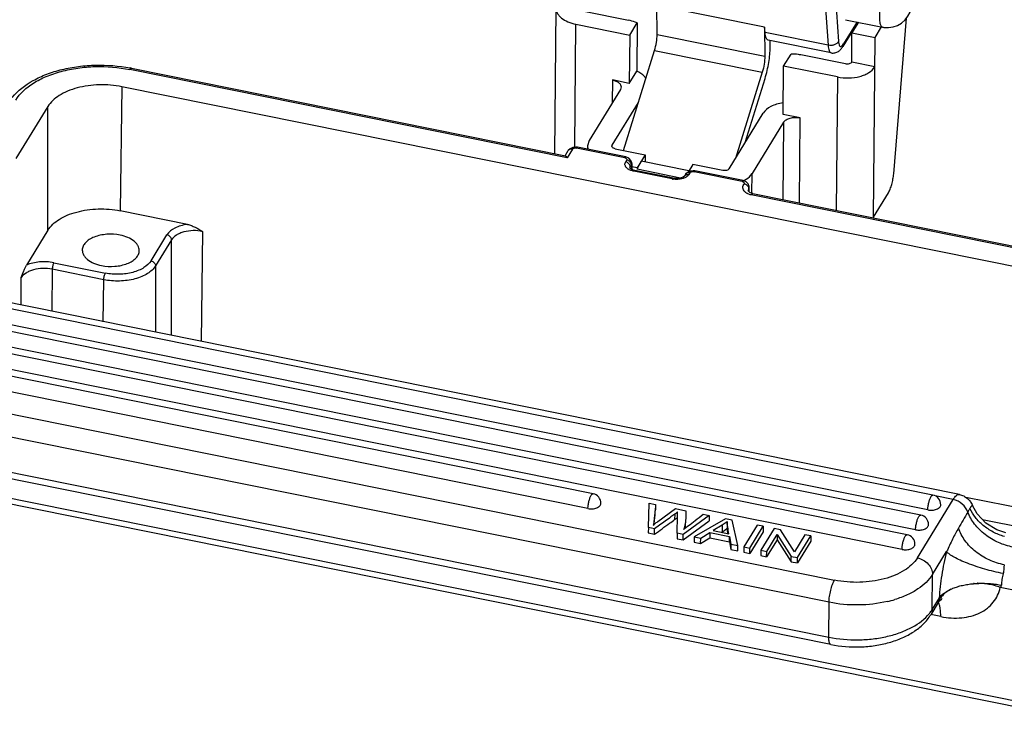
# Model space of a CAD drawing. Units: millimetres. Extents: x 2090 to 2684, y 588 to 1008.
# Drawn here: x 2172 to 2233, y 652 to 695 of the extents above; entities that cross this region are included whole.
import ezdxf

# ---------------------------------------------------------------- set-up
doc = ezdxf.new("R2010")
doc.units = ezdxf.units.MM
doc.header["$LTSCALE"] = 65.395
doc.layers.get('0').update_dxf_attribs({"linetype": 'CONTINUOUS', "lineweight": 30})

msp = doc.modelspace()

# ---------------------------------------------------------------- linework, layer by layer
at = {"color": 7, "linetype": 'Continuous'}
for p, q in [((2221.807, 696.741), (2222.002, 693.903)), ((2222.441, 696.98), (2222.636, 694.141)), ((2205.219, 687.239), (2205.301, 696.172)), ((2207.003, 695.995), (2209.743, 695.442)), ((2211.498, 694.552), (2211.49, 696.341)), ((2218.105, 695.005), (2211.49, 696.341)), ((2223.075, 695.473), (2225.343, 695.015)), ((2226.03, 686.011), (2226.815, 695.562)), ((2206.443, 687.636), (2206.512, 695.196)), ((2206.512, 695.196), (2209.82, 694.528)), ((2209.82, 694.528), (2210.277, 695.273)), ((2210.277, 695.273), (2210.25, 692.305)), ((2218.127, 694.685), (2218.105, 695.005)), ((2218.105, 695.005), (2218.114, 693.216)), ((2223.827, 695.321), (2222.905, 693.819)), ((2223.777, 695.331), (2222.952, 693.985)), ((2223.863, 695.314), (2223.467, 694.668)), ((2224.884, 694.381), (2225.281, 695.028)), ((2209.82, 694.528), (2209.793, 691.56)), ((2218.114, 693.216), (2211.498, 694.552)), ((2222.002, 693.903), (2218.127, 694.685)), ((2222.19, 693.434), (2218.315, 694.216)), ((2218.441, 693.777), (2218.439, 694.192)), ((2223.45, 692.854), (2223.467, 694.668)), ((2223.467, 694.668), (2224.884, 694.381)), ((2224.784, 683.334), (2224.884, 694.381)), ((2209.434, 687.441), (2211.343, 693.589)), ((2211.343, 693.589), (2217.959, 692.254)), ((2219.271, 692.62), (2219.727, 693.364)), ((2223.069, 692.751), (2220.328, 693.305)), ((2205.979, 686.988), (2179.116, 692.412)), ((2179.212, 692.49), (2205.867, 687.108)), ((2219.244, 689.652), (2219.271, 692.62)), ((2222.578, 691.952), (2219.271, 692.62)), ((2224.868, 692.568), (2223.45, 692.854)), ((2208.753, 691.77), (2208.741, 690.364)), ((2209.793, 691.56), (2208.753, 691.77)), ((2209.793, 691.56), (2210.25, 692.305)), ((2217.959, 692.254), (2216.312, 686.949)), ((2216.912, 687.928), (2218.13, 691.852)), ((2222.578, 691.952), (2222.504, 683.749)), ((2178.628, 691.356), (2178.533, 683.729)), ((2242.609, 678.437), (2178.628, 691.356)), ((2209.248, 691.191), (2207.32, 688.047)), ((2209.292, 691.337), (2209.248, 691.191)), ((2174.074, 690.132), (2172.114, 686.934)), ((2174.081, 682.532), (2174.074, 690.132)), ((2208.738, 687.761), (2210.35, 690.39)), ((2215.92, 686.311), (2218.012, 689.721)), ((2220.283, 689.442), (2219.244, 689.652)), ((2220.235, 684.207), (2220.283, 689.442)), ((2219.266, 689.169), (2217.338, 686.025)), ((2219.266, 689.169), (2219.222, 684.411)), ((2206.305, 687.519), (2205.979, 686.988)), ((2206.156, 687.546), (2206.047, 687.429)), ((2206.321, 687.625), (2206.156, 687.546)), ((2206.516, 687.647), (2206.321, 687.625)), ((2206.616, 687.635), (2206.516, 687.647)), ((2209.513, 686.991), (2206.559, 687.588)), ((2209.57, 687.038), (2206.616, 687.635)), ((2207.221, 687.72), (2207.219, 687.513)), ((2207.32, 688.047), (2207.221, 687.72)), ((2208.721, 687.706), (2208.738, 687.761)), ((2208.737, 687.663), (2208.738, 687.761)), ((2208.923, 687.544), (2210.766, 687.172)), ((2205.855, 687.116), (2206.047, 687.429)), ((2209.761, 686.962), (2209.57, 687.038)), ((2209.891, 686.829), (2209.761, 686.962)), ((2210.766, 687.172), (2210.276, 686.373)), ((2210.766, 687.172), (2210.762, 686.726)), ((2209.825, 686.345), (2209.853, 686.435)), ((2209.829, 686.347), (2209.825, 686.353)), ((2209.825, 686.345), (2209.825, 686.345)), ((2209.918, 686.542), (2209.853, 686.435)), ((2209.853, 686.326), (2209.853, 686.435)), ((2209.944, 686.669), (2209.891, 686.829)), ((2209.946, 686.635), (2209.918, 686.542)), ((2209.918, 686.542), (2209.918, 686.283)), ((2209.946, 686.635), (2209.944, 686.669)), ((2209.946, 686.635), (2209.945, 686.269)), ((2210.276, 686.373), (2209.945, 686.439)), ((2210.275, 686.28), (2210.522, 686.774)), ((2210.276, 686.373), (2210.275, 686.28)), ((2213.452, 686.183), (2210.522, 686.774)), ((2213.696, 686.58), (2213.409, 686.113)), ((2215.538, 686.208), (2213.696, 686.58)), ((2210.123, 686.208), (2209.988, 686.246)), ((2212.428, 685.685), (2210.061, 686.163)), ((2212.486, 685.731), (2210.123, 686.208)), ((2212.941, 685.741), (2210.275, 686.28)), ((2212.616, 685.713), (2212.486, 685.731)), ((2213.177, 685.853), (2213.107, 685.801)), ((2213.188, 685.866), (2213.177, 685.853)), ((2213.254, 685.974), (2213.188, 685.867)), ((2213.363, 686.091), (2213.254, 685.974)), ((2213.528, 686.17), (2213.363, 686.091)), ((2213.512, 686.064), (2213.446, 685.958)), ((2213.722, 686.191), (2213.528, 686.17)), ((2213.823, 686.179), (2213.722, 686.191)), ((2216.72, 685.536), (2213.766, 686.133)), ((2216.777, 685.583), (2213.823, 686.179)), ((2217.326, 684.799), (2217.338, 686.025)), ((2216.964, 685.509), (2216.777, 685.583)), ((2217.095, 685.379), (2216.964, 685.509)), ((2217.151, 685.22), (2217.095, 685.379)), ((2217.125, 685.091), (2217.153, 685.187)), ((2217.153, 685.187), (2217.151, 685.22)), ((2217.158, 684.889), (2217.153, 685.188)), ((2217.098, 684.981), (2217.098, 684.978)), ((2217.117, 684.926), (2217.098, 684.978)), ((2217.128, 684.916), (2217.125, 685.091)), ((2243.381, 679.436), (2217.277, 684.707)), ((2217.372, 684.785), (2243.476, 679.514)), ((2224.784, 683.334), (2225.705, 684.837)), ((2182.653, 682.897), (2178.533, 683.729)), ((2174.081, 682.532), (2172.771, 680.395)), ((2180.419, 680.653), (2181.4, 682.252)), ((2183.586, 682.461), (2183.501, 675.702)), ((2181.681, 681.949), (2180.701, 680.351)), ((2181.686, 676.068), (2181.681, 681.949)), ((2174.452, 680.539), (2177.618, 679.9)), ((2180.701, 680.351), (2180.704, 676.266)), ((2174.352, 680.134), (2174.32, 677.555)), ((2177.518, 679.495), (2174.352, 680.134)), ((2172.449, 677.933), (2172.447, 679.622)), ((2177.486, 676.916), (2177.518, 679.495)), ((2230.063, 666.3), (2169.673, 678.494)), ((2228.44, 666.262), (2170.13, 678.036)), ((2227.689, 665.037), (2169.378, 676.811)), ((2228.125, 665.355), (2169.815, 677.128)), ((2226.855, 663.828), (2168.709, 675.568)), ((2227.374, 664.129), (2169.063, 675.903)), ((2226.54, 662.92), (2168.394, 674.661)), ((2207.567, 666.345), (2169.634, 674.004)), ((2207.253, 665.437), (2169.32, 673.096)), ((2169.565, 671.699), (2222.394, 661.032)), ((2222.06, 659.675), (2169.231, 670.342)), ((2160.431, 668.375), (2237.265, 652.861)), ((2169.212, 668.199), (2222.041, 657.531)), ((2160.559, 667.997), (2237.393, 652.483)), ((2222.169, 657.084), (2169.34, 667.751)), ((2210.962, 664.27), (2211.019, 665.755)), ((2211.019, 665.755), (2211.408, 665.677)), ((2227.482, 662.4), (2229.682, 665.988)), ((2229.682, 665.988), (2228.584, 666.21)), ((2234.55, 665.296), (2230.453, 666.123)), ((2211.408, 665.677), (2211.405, 665.347)), ((2211.542, 664.639), (2212.639, 665.428)), ((2212.639, 665.428), (2213.258, 665.303)), ((2213.258, 665.303), (2213.259, 664.937)), ((2212.579, 665.084), (2212.576, 664.754)), ((2212.734, 663.912), (2212.753, 664.995)), ((2213.097, 663.508), (2214.7, 664.682)), ((2214.703, 665.012), (2213.1, 663.838)), ((2215.693, 664.812), (2213.776, 663.702)), ((2214.322, 665.089), (2214.703, 665.012)), ((2214.703, 665.012), (2214.7, 664.682)), ((2216.102, 664.729), (2215.693, 664.812)), ((2215.803, 664.632), (2215.799, 664.22)), ((2216.457, 663.16), (2216.102, 664.729)), ((2231.474, 664.762), (2234.061, 664.24)), ((2210.962, 664.27), (2210.959, 663.94)), ((2210.959, 663.94), (2211.346, 663.862)), ((2211.349, 664.192), (2210.962, 664.27)), ((2211.314, 664.459), (2211.318, 664.493)), ((2211.346, 663.862), (2211.349, 664.192)), ((2211.649, 664.41), (2211.349, 664.192)), ((2213.347, 664.323), (2213.428, 664.386)), ((2214.178, 663.62), (2214.741, 663.96)), ((2214.741, 663.96), (2214.738, 663.63)), ((2214.741, 663.96), (2215.939, 663.718)), ((2215.492, 664.409), (2214.938, 664.082)), ((2214.938, 664.082), (2215.909, 663.886)), ((2215.489, 663.997), (2215.455, 663.977)), ((2215.492, 664.409), (2215.489, 663.997)), ((2217.641, 664.418), (2216.824, 663.086)), ((2218.018, 664.012), (2217.201, 662.68)), ((2217.204, 663.009), (2218.021, 664.342)), ((2218.021, 664.342), (2217.641, 664.418)), ((2218.685, 664.208), (2217.868, 662.875)), ((2218.021, 664.342), (2218.018, 664.012)), ((2219.074, 664.129), (2218.685, 664.208)), ((2219.937, 662.779), (2219.074, 664.129)), ((2212.734, 663.912), (2212.731, 663.582)), ((2212.731, 663.582), (2213.097, 663.508)), ((2213.1, 663.838), (2212.734, 663.912)), ((2213.097, 663.508), (2213.1, 663.838)), ((2213.776, 663.702), (2213.773, 663.372)), ((2213.773, 663.372), (2214.175, 663.291)), ((2213.776, 663.702), (2214.178, 663.62)), ((2214.175, 663.291), (2214.738, 663.63)), ((2214.175, 663.291), (2214.178, 663.62)), ((2214.738, 663.63), (2215.936, 663.389)), ((2215.936, 663.389), (2215.939, 663.718)), ((2215.936, 663.389), (2216.022, 662.918)), ((2215.939, 663.718), (2216.025, 663.247)), ((2218.87, 663.519), (2218.228, 662.472)), ((2218.231, 662.802), (2218.873, 663.849)), ((2218.873, 663.849), (2218.87, 663.519)), ((2218.87, 663.519), (2219.733, 662.168)), ((2218.873, 663.849), (2219.736, 662.498)), ((2220.579, 663.825), (2219.937, 662.779)), ((2220.939, 663.422), (2220.122, 662.09)), ((2220.125, 662.42), (2220.942, 663.752)), ((2220.942, 663.752), (2220.579, 663.825)), ((2220.942, 663.752), (2220.939, 663.422)), ((2216.025, 663.247), (2216.022, 662.918)), ((2216.022, 662.918), (2216.454, 662.83)), ((2216.025, 663.247), (2216.457, 663.16)), ((2216.454, 662.83), (2216.457, 663.16)), ((2216.824, 663.086), (2216.821, 662.756)), ((2216.821, 662.756), (2217.201, 662.68)), ((2216.824, 663.086), (2217.204, 663.009)), ((2217.201, 662.68), (2217.204, 663.009)), ((2217.868, 662.875), (2217.865, 662.546)), ((2217.868, 662.875), (2218.231, 662.802)), ((2218.228, 662.472), (2218.231, 662.802)), ((2228.419, 661.385), (2229.28, 662.789)), ((2217.865, 662.546), (2218.228, 662.472)), ((2219.733, 662.168), (2219.736, 662.498)), ((2219.733, 662.168), (2220.122, 662.09)), ((2219.736, 662.498), (2220.125, 662.42)), ((2220.122, 662.09), (2220.125, 662.42)), ((2228.4, 659.242), (2228.419, 661.385)), ((2230.975, 660.823), (2231.033, 660.828)), ((2231.033, 660.828), (2231.093, 660.833)), ((2231.093, 660.833), (2231.159, 660.838)), ((2236.019, 659.893), (2232.574, 660.589)), ((2228.831, 659.944), (2228.4, 659.242)), ((2228.813, 659.795), (2228.765, 659.656)), ((2228.962, 659.874), (2229.014, 659.907)), ((2222.041, 657.531), (2222.06, 659.675)), ((2228.764, 659.655), (2228.307, 658.91)), ((2228.927, 658.796), (2228.31, 658.921))]:
    msp.add_line(p, q, dxfattribs=at)
for points in [[(2209.988, 686.246), (2209.878, 686.303), (2209.829, 686.347)], [(2213.107, 685.801), (2212.98, 685.749), (2212.809, 685.716), (2212.616, 685.713)], [(2217.372, 684.785), (2217.343, 684.792), (2217.2, 684.852), (2217.117, 684.926)], [(2232.923, 663.946), (2232.366, 664.12), (2231.69, 664.53), (2231.152, 665.108), (2230.867, 665.624)], [(2228.765, 659.656), (2228.842, 659.763), (2228.962, 659.874)]]:
    msp.add_lwpolyline(points, dxfattribs=at)
for centre, radius, start, end in [((2225.64, 696.486), 1.5, 261.42766, 78.58766), ((2225.637, 696.472), 1.486, 258.58772, 261.45854), ((2177.389, 683.464), 9.208, 78.58495, 79.09701), ((2210.098, 686.917), 0.73, 243.3835, 245.36604), ((2212.721, 687.244), 1.587, 259.35253, 261.22893), ((2217.364, 684.985), 0.266, 176.33179, 180.84072), ((2224.105, 683.751), 0.796, 324.9368, 328.45575), ((2207.449, 665.757), 0.6, 359.4789, 78.5831), ((2228.321, 665.674), 0.6, 359.4789, 78.5831), ((2205.356, 664.678), 7.9, 359.13771, 359.48402), ((2164.712, 726.936), 79.283, 307.91262, 308.27975), ((2227.57, 664.449), 0.6, 359.4789, 78.5831), ((2214.227, 666.11), 2.461, 300.84534, 303.98904), ((2214.401, 665.849), 2.147, 304.02492, 307.42532), ((2214.562, 665.636), 1.881, 307.4635, 311.13131), ((2226.736, 663.24), 0.6, 359.4789, 78.5831), ((2231.546, 655.302), 5.535, 78.60214, 79.01342), ((2224.04, 666.616), 7.079, 283.08335, 286.98085), ((2230.105, 659.067), 1.483, 142.59212, 150.60965), ((2229.74, 659.29), 1.12, 139.55603, 144.2587), ((2227.912, 659.304), 0.947, 22.45574, 23.6208)]:
    msp.add_arc(centre, radius, start, end, dxfattribs=at)
for points, knots in [([(2225.621, 697.67), (2225.563, 697.568), (2225.459, 697.331), (2225.333, 696.941), (2225.233, 696.51), (2225.168, 696.078), (2225.146, 695.733), (2225.153, 695.488), (2225.169, 695.336), (2225.196, 695.21), (2225.232, 695.113), (2225.279, 695.044), (2225.323, 695.019), (2225.343, 695.015)], [0, 0, 0, 0, 0.126098, 0.277108, 0.440403, 0.601897, 0.747708, 0.810893, 0.865959, 0.912049, 0.948928, 0.977301, 1, 1, 1, 1]), ([(2205.301, 696.172), (2205.3, 696.119), (2205.315, 696.009), (2205.38, 695.852), (2205.488, 695.704), (2205.69, 695.514), (2206.034, 695.322), (2206.344, 695.23), (2206.512, 695.196)], [0, 0, 0, 0, 0.095322, 0.195203, 0.303367, 0.421916, 0.691801, 1, 1, 1, 1]), ([(2210.277, 695.273), (2210.236, 695.291), (2210.064, 695.363), (2209.883, 695.414), (2209.743, 695.442)], [0, 0, 0, 0, 0.238971, 1, 1, 1, 1]), ([(2211.343, 693.589), (2211.393, 693.751), (2211.466, 694.069), (2211.499, 694.395), (2211.498, 694.552)], [0, 0, 0, 0, 0.518052, 1, 1, 1, 1]), ([(2218.315, 694.216), (2218.254, 694.229), (2218.199, 694.318), (2218.166, 694.422), (2218.141, 694.533), (2218.131, 694.622), (2218.127, 694.685)], [0, 0, 0, 0, 0.353432, 0.486469, 0.639089, 1, 1, 1, 1]), ([(2218.13, 691.852), (2218.23, 692.175), (2218.343, 692.667), (2218.426, 693.314), (2218.441, 693.628), (2218.441, 693.777)], [0, 0, 0, 0, 0.517847, 0.771174, 1, 1, 1, 1]), ([(2222.636, 694.141), (2222.588, 694.043), (2222.428, 693.931), (2222.196, 693.883), (2222.065, 693.89), (2222.002, 693.903)], [0, 0, 0, 0, 0.45874, 0.728937, 1, 1, 1, 1]), ([(2222.002, 693.903), (2222.006, 693.84), (2222.019, 693.727), (2222.051, 693.598), (2222.088, 693.519), (2222.124, 693.467), (2222.163, 693.439), (2222.19, 693.434)], [0, 0, 0, 0, 0.35682, 0.63906, 0.751793, 0.847222, 1, 1, 1, 1]), ([(2222.19, 693.434), (2222.266, 693.419), (2222.424, 693.42), (2222.633, 693.509), (2222.792, 693.651), (2222.87, 693.762), (2222.905, 693.819)], [0, 0, 0, 0, 0.271201, 0.530455, 0.76975, 1, 1, 1, 1]), ([(2222.636, 694.141), (2222.637, 694.121), (2222.644, 694.051), (2222.656, 693.981), (2222.673, 693.934)], [0, 0, 0, 0, 0.288023, 1, 1, 1, 1]), ([(2222.673, 693.934), (2222.681, 693.911), (2222.698, 693.872), (2222.743, 693.828), (2222.802, 693.826), (2222.834, 693.847), (2222.85, 693.86)], [0, 0, 0, 0, 0.310416, 0.538466, 0.742318, 1, 1, 1, 1]), ([(2222.85, 693.86), (2222.859, 693.867), (2222.898, 693.904), (2222.929, 693.948), (2222.952, 693.985)], [0, 0, 0, 0, 0.208622, 1, 1, 1, 1]), ([(2222.905, 693.819), (2222.913, 693.831), (2222.939, 693.882), (2222.951, 693.941), (2222.952, 693.985)], [0, 0, 0, 0, 0.247007, 1, 1, 1, 1]), ([(2218.114, 693.216), (2218.114, 693.059), (2218.081, 692.733), (2218.009, 692.415), (2217.959, 692.254)], [0, 0, 0, 0, 0.481948, 1, 1, 1, 1]), ([(2220.328, 693.305), (2220.279, 693.315), (2220.081, 693.349), (2219.879, 693.364), (2219.727, 693.364)], [0, 0, 0, 0, 0.246119, 1, 1, 1, 1]), ([(2171.901, 690.69), (2172.243, 691.118), (2172.946, 691.654), (2174.023, 692.146), (2174.963, 692.435), (2175.973, 692.62), (2177.373, 692.724), (2178.439, 692.64), (2179.131, 692.506)], [0, 0, 0, 0, 0.211822, 0.330937, 0.457864, 0.590835, 0.727418, 1, 1, 1, 1]), ([(2172.11, 690.528), (2172.373, 690.956), (2173.002, 691.505), (2174.003, 692.013), (2174.923, 692.322), (2175.93, 692.523), (2177.341, 692.64), (2178.418, 692.553), (2179.116, 692.412)], [0, 0, 0, 0, 0.197814, 0.315052, 0.442817, 0.578614, 0.719219, 1, 1, 1, 1]), ([(2179.212, 692.49), (2179.196, 692.493), (2179.167, 692.478), (2179.14, 692.447), (2179.124, 692.425), (2179.116, 692.412)], [0, 0, 0, 0, 0.373367, 0.652456, 1, 1, 1, 1]), ([(2222.578, 691.952), (2222.807, 691.906), (2223.271, 691.869), (2223.838, 691.945), (2224.249, 692.083), (2224.576, 692.248), (2224.782, 692.428), (2224.868, 692.568)], [0, 0, 0, 0, 0.280941, 0.556964, 0.68479, 0.802072, 1, 1, 1, 1]), ([(2223.45, 692.854), (2223.436, 692.831), (2223.388, 692.789), (2223.295, 692.752), (2223.184, 692.737), (2223.107, 692.744), (2223.069, 692.751)], [0, 0, 0, 0, 0.198056, 0.44265, 0.718882, 1, 1, 1, 1]), ([(2208.753, 691.77), (2208.828, 691.755), (2208.966, 691.714), (2209.142, 691.616), (2209.262, 691.489), (2209.292, 691.384), (2209.292, 691.337)], [0, 0, 0, 0, 0.309031, 0.579644, 0.805928, 1, 1, 1, 1]), ([(2210.818, 691.855), (2210.788, 691.901), (2210.636, 692.092), (2210.422, 692.226), (2210.25, 692.305)], [0, 0, 0, 0, 0.222092, 1, 1, 1, 1]), ([(2178.628, 691.356), (2178.174, 691.448), (2177.474, 691.504), (2176.557, 691.428), (2175.902, 691.297), (2175.305, 691.096), (2174.654, 690.767), (2174.245, 690.41), (2174.074, 690.132)], [0, 0, 0, 0, 0.280794, 0.421382, 0.557183, 0.684951, 0.802175, 1, 1, 1, 1]), ([(2219.247, 690.365), (2219.11, 690.345), (2218.848, 690.288), (2218.407, 690.115), (2218.121, 689.899), (2218.012, 689.721)], [0, 0, 0, 0, 0.292064, 0.560251, 1, 1, 1, 1]), ([(2219.266, 689.169), (2219.304, 689.231), (2219.432, 689.342), (2219.681, 689.439), (2219.975, 689.479), (2220.182, 689.463), (2220.283, 689.442)], [0, 0, 0, 0, 0.198062, 0.442658, 0.718868, 1, 1, 1, 1]), ([(2206.305, 687.519), (2206.255, 687.53), (2206.176, 687.528), (2206.09, 687.482), (2206.058, 687.448), (2206.047, 687.429)], [0, 0, 0, 0, 0.528754, 0.769593, 1, 1, 1, 1]), ([(2206.305, 687.519), (2206.316, 687.534), (2206.347, 687.561), (2206.433, 687.596), (2206.509, 687.595), (2206.559, 687.588)], [0, 0, 0, 0, 0.201776, 0.445513, 1, 1, 1, 1]), ([(2206.616, 687.635), (2206.607, 687.637), (2206.581, 687.623), (2206.567, 687.601), (2206.559, 687.588)], [0, 0, 0, 0, 0.373912, 1, 1, 1, 1]), ([(2207.221, 687.72), (2207.221, 687.702), (2207.224, 687.627), (2207.242, 687.552), (2207.262, 687.499)], [0, 0, 0, 0, 0.24686, 1, 1, 1, 1]), ([(2208.923, 687.544), (2208.895, 687.55), (2208.843, 687.565), (2208.778, 687.602), (2208.733, 687.649), (2208.721, 687.688), (2208.721, 687.706)], [0, 0, 0, 0, 0.308743, 0.579573, 0.80578, 1, 1, 1, 1]), ([(2205.867, 687.108), (2205.87, 687.107), (2205.885, 687.102), (2205.898, 687.092), (2205.907, 687.083)], [0, 0, 0, 0, 0.19965, 1, 1, 1, 1]), ([(2205.907, 687.083), (2205.913, 687.078), (2205.941, 687.049), (2205.963, 687.015), (2205.979, 686.988)], [0, 0, 0, 0, 0.208121, 1, 1, 1, 1]), ([(2209.513, 686.991), (2209.522, 687.005), (2209.535, 687.026), (2209.561, 687.04), (2209.57, 687.038)], [0, 0, 0, 0, 0.625796, 1, 1, 1, 1]), ([(2209.513, 686.991), (2209.528, 686.987), (2209.577, 686.972), (2209.63, 686.94), (2209.642, 686.905)], [0, 0, 0, 0, 0.299761, 1, 1, 1, 1]), ([(2209.771, 686.264), (2209.743, 686.278), (2209.693, 686.307), (2209.632, 686.362), (2209.587, 686.423), (2209.552, 686.485), (2209.524, 686.547), (2209.523, 686.615), (2209.547, 686.678), (2209.568, 686.718), (2209.579, 686.738)], [0, 0, 0, 0, 0.156057, 0.29467, 0.421835, 0.543842, 0.658808, 0.767319, 0.881038, 1, 1, 1, 1]), ([(2209.853, 686.435), (2209.853, 686.469), (2209.837, 686.538), (2209.777, 686.629), (2209.688, 686.701), (2209.617, 686.73), (2209.579, 686.738)], [0, 0, 0, 0, 0.227558, 0.476464, 0.738671, 1, 1, 1, 1]), ([(2209.748, 686.804), (2209.74, 686.809), (2209.704, 686.828), (2209.666, 686.841), (2209.637, 686.847)], [0, 0, 0, 0, 0.253869, 1, 1, 1, 1]), ([(2209.918, 686.542), (2209.918, 686.575), (2209.903, 686.645), (2209.864, 686.703), (2209.84, 686.73)], [0, 0, 0, 0, 0.477643, 1, 1, 1, 1]), ([(2215.92, 686.311), (2215.906, 686.287), (2215.858, 686.246), (2215.764, 686.209), (2215.654, 686.194), (2215.576, 686.2), (2215.538, 686.208)], [0, 0, 0, 0, 0.198056, 0.44265, 0.718882, 1, 1, 1, 1]), ([(2210.061, 686.163), (2210.038, 686.17), (2209.947, 686.196), (2209.857, 686.224), (2209.793, 686.253)], [0, 0, 0, 0, 0.255642, 1, 1, 1, 1]), ([(2210.061, 686.163), (2210.071, 686.176), (2210.087, 686.196), (2210.114, 686.21), (2210.123, 686.208)], [0, 0, 0, 0, 0.627424, 1, 1, 1, 1]), ([(2212.428, 685.685), (2212.437, 685.698), (2212.451, 685.719), (2212.477, 685.732), (2212.486, 685.731)], [0, 0, 0, 0, 0.627485, 1, 1, 1, 1]), ([(2213.148, 685.736), (2213.13, 685.729), (2213.057, 685.703), (2212.98, 685.685), (2212.922, 685.676)], [0, 0, 0, 0, 0.240546, 1, 1, 1, 1]), ([(2213.446, 685.958), (2213.415, 685.91), (2213.325, 685.819), (2213.211, 685.761), (2213.148, 685.736)], [0, 0, 0, 0, 0.456089, 1, 1, 1, 1]), ([(2213.188, 685.867), (2213.203, 685.891), (2213.247, 685.935), (2213.304, 685.955), (2213.334, 685.96)], [0, 0, 0, 0, 0.482512, 1, 1, 1, 1]), ([(2213.512, 686.064), (2213.462, 686.074), (2213.383, 686.073), (2213.297, 686.027), (2213.265, 685.993), (2213.254, 685.974)], [0, 0, 0, 0, 0.528761, 0.769603, 1, 1, 1, 1]), ([(2213.334, 685.96), (2213.343, 685.962), (2213.381, 685.966), (2213.419, 685.963), (2213.446, 685.958)], [0, 0, 0, 0, 0.242663, 1, 1, 1, 1]), ([(2213.512, 686.064), (2213.523, 686.079), (2213.554, 686.106), (2213.64, 686.14), (2213.716, 686.14), (2213.766, 686.133)], [0, 0, 0, 0, 0.201777, 0.445509, 1, 1, 1, 1]), ([(2213.823, 686.179), (2213.814, 686.181), (2213.788, 686.167), (2213.774, 686.146), (2213.766, 686.133)], [0, 0, 0, 0, 0.373912, 1, 1, 1, 1]), ([(2216.784, 685.576), (2216.845, 685.604), (2217.056, 685.715), (2217.248, 685.878), (2217.338, 686.025)], [0, 0, 0, 0, 0.281123, 1, 1, 1, 1]), ([(2225.705, 684.837), (2225.748, 684.908), (2225.827, 685.078), (2225.919, 685.363), (2225.991, 685.681), (2226.021, 685.901), (2226.03, 686.011)], [0, 0, 0, 0, 0.204147, 0.456669, 0.731685, 1, 1, 1, 1]), ([(2212.679, 685.659), (2212.629, 685.66), (2212.562, 685.665), (2212.496, 685.674), (2212.479, 685.676)], [0, 0, 0, 0, 0.752309, 1, 1, 1, 1]), ([(2212.922, 685.676), (2212.902, 685.673), (2212.822, 685.661), (2212.74, 685.658), (2212.679, 685.659)], [0, 0, 0, 0, 0.24685, 1, 1, 1, 1]), ([(2216.72, 685.536), (2216.729, 685.55), (2216.742, 685.571), (2216.768, 685.585), (2216.777, 685.583)], [0, 0, 0, 0, 0.625796, 1, 1, 1, 1]), ([(2216.72, 685.536), (2216.736, 685.533), (2216.786, 685.519), (2216.839, 685.485), (2216.851, 685.45)], [0, 0, 0, 0, 0.30265, 1, 1, 1, 1]), ([(2216.964, 684.838), (2216.918, 684.87), (2216.84, 684.942), (2216.769, 685.077), (2216.764, 685.221), (2216.798, 685.308), (2216.82, 685.349)], [0, 0, 0, 0, 0.286451, 0.532897, 0.762093, 1, 1, 1, 1]), ([(2216.851, 685.45), (2216.854, 685.44), (2216.857, 685.419), (2216.849, 685.4), (2216.844, 685.391)], [0, 0, 0, 0, 0.49282, 1, 1, 1, 1]), ([(2216.844, 685.391), (2216.902, 685.379), (2217.012, 685.327), (2217.088, 685.23), (2217.108, 685.177)], [0, 0, 0, 0, 0.509856, 1, 1, 1, 1]), ([(2217.108, 685.177), (2217.111, 685.17), (2217.12, 685.142), (2217.125, 685.113), (2217.125, 685.091)], [0, 0, 0, 0, 0.259024, 1, 1, 1, 1]), ([(2217.062, 684.78), (2217.053, 684.784), (2217.019, 684.802), (2216.987, 684.822), (2216.964, 684.838)], [0, 0, 0, 0, 0.258918, 1, 1, 1, 1]), ([(2217.277, 684.707), (2217.258, 684.711), (2217.184, 684.728), (2217.112, 684.755), (2217.062, 684.78)], [0, 0, 0, 0, 0.262253, 1, 1, 1, 1]), ([(2217.125, 685.091), (2217.121, 685.085), (2217.106, 685.057), (2217.1, 685.026), (2217.098, 685.002)], [0, 0, 0, 0, 0.233574, 1, 1, 1, 1]), ([(2217.372, 684.785), (2217.357, 684.788), (2217.328, 684.773), (2217.3, 684.742), (2217.285, 684.72), (2217.277, 684.707)], [0, 0, 0, 0, 0.375288, 0.655368, 1, 1, 1, 1]), ([(2174.081, 682.532), (2174.248, 682.804), (2174.648, 683.153), (2175.284, 683.475), (2175.868, 683.671), (2176.508, 683.799), (2177.404, 683.874), (2178.089, 683.819), (2178.533, 683.729)], [0, 0, 0, 0, 0.197825, 0.315049, 0.442816, 0.578618, 0.719206, 1, 1, 1, 1]), ([(2182.653, 682.897), (2182.514, 682.878), (2182.248, 682.821), (2181.801, 682.649), (2181.51, 682.432), (2181.4, 682.252)], [0, 0, 0, 0, 0.292059, 0.560596, 1, 1, 1, 1]), ([(2182.653, 682.897), (2182.736, 682.88), (2182.9, 682.828), (2183.214, 682.684), (2183.437, 682.55), (2183.586, 682.461)], [0, 0, 0, 0, 0.246566, 0.497063, 1, 1, 1, 1]), ([(2178.519, 682.235), (2178.251, 682.289), (2177.836, 682.312), (2177.306, 682.237), (2176.943, 682.131), (2176.634, 681.979), (2176.394, 681.788), (2176.237, 681.566), (2176.198, 681.397), (2176.197, 681.318)], [0, 0, 0, 0, 0.2981, 0.444987, 0.583096, 0.708182, 0.818031, 0.913563, 1, 1, 1, 1]), ([(2179.697, 681.286), (2179.697, 681.337), (2179.683, 681.444), (2179.619, 681.597), (2179.515, 681.741), (2179.318, 681.926), (2178.985, 682.112), (2178.682, 682.202), (2178.519, 682.235)], [0, 0, 0, 0, 0.095293, 0.195185, 0.303342, 0.421882, 0.691789, 1, 1, 1, 1]), ([(2181.681, 681.949), (2181.681, 682.018), (2181.61, 682.162), (2181.474, 682.237), (2181.4, 682.252)], [0, 0, 0, 0, 0.47608, 1, 1, 1, 1]), ([(2183.586, 682.461), (2183.396, 682.5), (2183.01, 682.531), (2182.538, 682.468), (2182.196, 682.353), (2181.923, 682.215), (2181.752, 682.066), (2181.681, 681.949)], [0, 0, 0, 0, 0.280936, 0.556966, 0.684795, 0.802078, 1, 1, 1, 1]), ([(2176.197, 681.318), (2176.197, 681.267), (2176.211, 681.16), (2176.275, 681.007), (2176.379, 680.863), (2176.576, 680.678), (2176.91, 680.492), (2177.212, 680.402), (2177.375, 680.369)], [0, 0, 0, 0, 0.095293, 0.195185, 0.303342, 0.421882, 0.691789, 1, 1, 1, 1]), ([(2177.375, 680.369), (2177.643, 680.315), (2178.058, 680.292), (2178.588, 680.367), (2178.951, 680.473), (2179.26, 680.625), (2179.5, 680.816), (2179.657, 681.039), (2179.696, 681.207), (2179.697, 681.286)], [0, 0, 0, 0, 0.2981, 0.444987, 0.583096, 0.708182, 0.818031, 0.913563, 1, 1, 1, 1]), ([(2172.447, 679.622), (2172.498, 679.762), (2172.572, 679.968), (2172.681, 680.226), (2172.739, 680.343), (2172.771, 680.395)], [0, 0, 0, 0, 0.534209, 0.782566, 1, 1, 1, 1]), ([(2174.452, 680.539), (2174.166, 680.597), (2173.723, 680.62), (2173.159, 680.532), (2172.894, 680.448), (2172.771, 680.395)], [0, 0, 0, 0, 0.51314, 0.764984, 1, 1, 1, 1]), ([(2174.452, 680.539), (2174.437, 680.514), (2174.41, 680.453), (2174.37, 680.319), (2174.353, 680.208), (2174.352, 680.134)], [0, 0, 0, 0, 0.20905, 0.469742, 1, 1, 1, 1]), ([(2180.701, 680.351), (2180.582, 680.156), (2180.296, 679.907), (2179.841, 679.676), (2179.269, 679.484), (2178.481, 679.379), (2177.835, 679.431), (2177.518, 679.495)], [0, 0, 0, 0, 0.197915, 0.315195, 0.443024, 0.719077, 1, 1, 1, 1]), ([(2180.419, 680.653), (2180.315, 680.482), (2180.063, 680.262), (2179.663, 680.06), (2179.16, 679.891), (2178.465, 679.798), (2177.897, 679.843), (2177.618, 679.9)], [0, 0, 0, 0, 0.197918, 0.315197, 0.443024, 0.719074, 1, 1, 1, 1]), ([(2180.419, 680.653), (2180.494, 680.638), (2180.63, 680.564), (2180.701, 680.42), (2180.701, 680.351)], [0, 0, 0, 0, 0.523919, 1, 1, 1, 1]), ([(2174.352, 680.134), (2174.162, 680.172), (2173.776, 680.203), (2173.304, 680.14), (2172.962, 680.025), (2172.69, 679.887), (2172.519, 679.738), (2172.447, 679.622)], [0, 0, 0, 0, 0.280935, 0.556965, 0.684795, 0.802078, 1, 1, 1, 1]), ([(2177.518, 679.495), (2177.519, 679.569), (2177.536, 679.68), (2177.576, 679.814), (2177.603, 679.875), (2177.618, 679.9)], [0, 0, 0, 0, 0.530257, 0.79095, 1, 1, 1, 1]), ([(2207.253, 665.437), (2207.253, 665.508), (2207.266, 665.658), (2207.308, 665.877), (2207.369, 666.079), (2207.422, 666.201), (2207.453, 666.251)], [0, 0, 0, 0, 0.253366, 0.529994, 0.79086, 1, 1, 1, 1]), ([(2207.253, 665.437), (2207.345, 665.418), (2207.53, 665.408), (2207.751, 665.452), (2207.899, 665.525), (2207.981, 665.59), (2208.035, 665.666), (2208.048, 665.724), (2208.049, 665.751)], [0, 0, 0, 0, 0.298369, 0.582751, 0.70796, 0.817889, 0.91349, 1, 1, 1, 1]), ([(2207.453, 666.251), (2207.463, 666.266), (2207.481, 666.293), (2207.514, 666.33), (2207.549, 666.349), (2207.567, 666.345)], [0, 0, 0, 0, 0.347505, 0.626599, 1, 1, 1, 1]), ([(2228.125, 665.355), (2228.126, 665.426), (2228.139, 665.575), (2228.181, 665.795), (2228.242, 665.996), (2228.295, 666.119), (2228.326, 666.169)], [0, 0, 0, 0, 0.253366, 0.529994, 0.79086, 1, 1, 1, 1]), ([(2228.326, 666.169), (2228.335, 666.184), (2228.354, 666.211), (2228.387, 666.248), (2228.421, 666.266), (2228.44, 666.262)], [0, 0, 0, 0, 0.347505, 0.626599, 1, 1, 1, 1]), ([(2229.682, 665.988), (2229.713, 666.039), (2229.773, 666.127), (2229.871, 666.233), (2229.966, 666.297), (2230.035, 666.306), (2230.063, 666.3)], [0, 0, 0, 0, 0.344969, 0.621228, 0.832474, 1, 1, 1, 1]), ([(2230.581, 665.22), (2230.522, 665.41), (2230.269, 665.759), (2229.887, 665.947), (2229.682, 665.988)], [0, 0, 0, 0, 0.488001, 1, 1, 1, 1]), ([(2230.063, 666.3), (2230.154, 666.281), (2230.332, 666.221), (2230.563, 666.066), (2230.746, 665.863), (2230.832, 665.705), (2230.867, 665.624)], [0, 0, 0, 0, 0.255617, 0.509321, 0.758803, 1, 1, 1, 1]), ([(2211.408, 665.677), (2211.397, 665.571), (2211.376, 665.36), (2211.345, 665.044), (2211.311, 664.73), (2211.285, 664.521), (2211.262, 664.419)], [0, 0, 0, 0, 0.251161, 0.502334, 0.752601, 1, 1, 1, 1]), ([(2211.318, 664.493), (2211.326, 664.564), (2211.356, 664.849), (2211.383, 665.134), (2211.405, 665.347)], [0, 0, 0, 0, 0.249478, 1, 1, 1, 1]), ([(2212.759, 665.223), (2212.743, 665.21), (2212.684, 665.162), (2212.624, 665.116), (2212.579, 665.084)], [0, 0, 0, 0, 0.277844, 1, 1, 1, 1]), ([(2212.753, 664.995), (2212.754, 665.045), (2212.754, 665.112), (2212.757, 665.188), (2212.758, 665.214), (2212.759, 665.223)], [0, 0, 0, 0, 0.661723, 0.873282, 1, 1, 1, 1]), ([(2228.125, 665.355), (2228.217, 665.336), (2228.403, 665.325), (2228.624, 665.37), (2228.772, 665.442), (2228.854, 665.508), (2228.908, 665.584), (2228.921, 665.642), (2228.921, 665.669)], [0, 0, 0, 0, 0.298369, 0.582751, 0.70796, 0.817889, 0.91349, 1, 1, 1, 1]), ([(2230.714, 665.445), (2230.704, 665.428), (2230.659, 665.354), (2230.615, 665.279), (2230.581, 665.22)], [0, 0, 0, 0, 0.224324, 1, 1, 1, 1]), ([(2233.365, 663.064), (2233.055, 663.121), (2232.597, 663.266), (2232.035, 663.559), (2231.519, 663.911), (2230.98, 664.438), (2230.68, 664.955), (2230.581, 665.22)], [0, 0, 0, 0, 0.258033, 0.388731, 0.51842, 0.76858, 1, 1, 1, 1]), ([(2230.714, 665.445), (2230.724, 665.461), (2230.743, 665.492), (2230.77, 665.533), (2230.795, 665.567), (2230.817, 665.593), (2230.835, 665.612), (2230.849, 665.623), (2230.86, 665.63), (2230.866, 665.626), (2230.867, 665.624)], [0, 0, 0, 0, 0.235365, 0.439016, 0.610554, 0.749563, 0.855771, 0.929561, 0.973152, 1, 1, 1, 1]), ([(2232.829, 663.712), (2232.59, 663.783), (2232.131, 663.969), (2231.522, 664.366), (2231.033, 664.859), (2230.799, 665.246), (2230.714, 665.445)], [0, 0, 0, 0, 0.265672, 0.524138, 0.769905, 1, 1, 1, 1]), ([(2211.262, 664.419), (2211.325, 664.469), (2211.419, 664.542), (2211.511, 664.617), (2211.542, 664.639)], [0, 0, 0, 0, 0.681272, 1, 1, 1, 1]), ([(2211.346, 663.862), (2211.654, 664.085), (2212.062, 664.384), (2212.473, 664.68), (2212.576, 664.754)], [0, 0, 0, 0, 0.749555, 1, 1, 1, 1]), ([(2212.579, 665.084), (2212.501, 665.028), (2212.191, 664.804), (2211.881, 664.579), (2211.649, 664.41)], [0, 0, 0, 0, 0.250474, 1, 1, 1, 1]), ([(2212.576, 664.754), (2212.59, 664.764), (2212.651, 664.809), (2212.711, 664.856), (2212.756, 664.893)], [0, 0, 0, 0, 0.222909, 1, 1, 1, 1]), ([(2213.258, 664.937), (2213.257, 664.795), (2213.251, 664.525), (2213.175, 664.263), (2213.125, 664.146)], [0, 0, 0, 0, 0.526151, 1, 1, 1, 1]), ([(2213.235, 664.23), (2213.238, 664.257), (2213.25, 664.366), (2213.253, 664.476), (2213.254, 664.559)], [0, 0, 0, 0, 0.242593, 1, 1, 1, 1]), ([(2215.803, 664.632), (2215.78, 664.612), (2215.682, 664.531), (2215.576, 664.459), (2215.492, 664.409)], [0, 0, 0, 0, 0.235891, 1, 1, 1, 1]), ([(2215.909, 663.886), (2215.886, 664.022), (2215.851, 664.222), (2215.812, 664.47), (2215.803, 664.583), (2215.803, 664.632)], [0, 0, 0, 0, 0.552267, 0.80387, 1, 1, 1, 1]), ([(2227.374, 664.129), (2227.374, 664.2), (2227.387, 664.35), (2227.43, 664.569), (2227.49, 664.771), (2227.543, 664.893), (2227.574, 664.943)], [0, 0, 0, 0, 0.253366, 0.529994, 0.79086, 1, 1, 1, 1]), ([(2227.574, 664.943), (2227.584, 664.958), (2227.602, 664.985), (2227.635, 665.022), (2227.67, 665.041), (2227.689, 665.037)], [0, 0, 0, 0, 0.347505, 0.626599, 1, 1, 1, 1]), ([(2213.125, 664.146), (2213.142, 664.16), (2213.216, 664.22), (2213.29, 664.279), (2213.347, 664.323)], [0, 0, 0, 0, 0.232299, 1, 1, 1, 1]), ([(2215.799, 664.22), (2215.799, 664.208), (2215.8, 664.153), (2215.805, 664.098), (2215.81, 664.055)], [0, 0, 0, 0, 0.22032, 1, 1, 1, 1]), ([(2215.81, 664.055), (2215.812, 664.043), (2215.819, 663.992), (2215.827, 663.94), (2215.833, 663.901)], [0, 0, 0, 0, 0.236011, 1, 1, 1, 1]), ([(2227.374, 664.129), (2227.466, 664.11), (2227.651, 664.1), (2227.872, 664.144), (2228.02, 664.217), (2228.102, 664.282), (2228.156, 664.358), (2228.169, 664.416), (2228.17, 664.443)], [0, 0, 0, 0, 0.298369, 0.582751, 0.70796, 0.817889, 0.91349, 1, 1, 1, 1]), ([(2230.009, 664.237), (2229.879, 664.014), (2229.625, 663.536), (2229.398, 663.045), (2229.28, 662.789)], [0, 0, 0, 0, 0.477505, 1, 1, 1, 1]), ([(2232.823, 661.978), (2232.503, 662.037), (2232.032, 662.19), (2231.456, 662.499), (2230.93, 662.869), (2230.389, 663.422), (2230.098, 663.962), (2230.009, 664.237)], [0, 0, 0, 0, 0.258935, 0.390085, 0.520078, 0.770025, 1, 1, 1, 1]), ([(2226.54, 662.92), (2226.541, 662.991), (2226.554, 663.141), (2226.596, 663.36), (2226.656, 663.562), (2226.71, 663.684), (2226.741, 663.734)], [0, 0, 0, 0, 0.253366, 0.529994, 0.79086, 1, 1, 1, 1]), ([(2226.741, 663.734), (2226.75, 663.749), (2226.768, 663.776), (2226.802, 663.813), (2226.836, 663.831), (2226.855, 663.828)], [0, 0, 0, 0, 0.347505, 0.626599, 1, 1, 1, 1]), ([(2226.54, 662.92), (2226.632, 662.901), (2226.817, 662.891), (2227.039, 662.935), (2227.186, 663.008), (2227.268, 663.073), (2227.322, 663.149), (2227.336, 663.207), (2227.336, 663.234)], [0, 0, 0, 0, 0.298369, 0.582751, 0.70796, 0.817889, 0.91349, 1, 1, 1, 1]), ([(2229.28, 662.789), (2229.155, 662.311), (2228.958, 661.368), (2228.851, 660.411), (2228.831, 659.944)], [0, 0, 0, 0, 0.513993, 1, 1, 1, 1]), ([(2232.752, 661.438), (2232.563, 661.475), (2232.183, 661.561), (2231.448, 661.759), (2230.753, 661.987), (2230.131, 662.246), (2229.761, 662.429), (2229.48, 662.602), (2229.331, 662.726), (2229.28, 662.789)], [0, 0, 0, 0, 0.153992, 0.310364, 0.606902, 0.736458, 0.84722, 0.935728, 1, 1, 1, 1]), ([(2227.482, 662.4), (2227.291, 662.09), (2226.834, 661.691), (2226.108, 661.322), (2225.44, 661.098), (2224.708, 660.952), (2223.684, 660.867), (2222.901, 660.93), (2222.394, 661.032)], [0, 0, 0, 0, 0.197814, 0.315052, 0.442817, 0.578614, 0.719219, 1, 1, 1, 1]), ([(2227.482, 662.4), (2227.608, 662.375), (2227.854, 662.281), (2228.158, 662.042), (2228.366, 661.735), (2228.42, 661.497), (2228.419, 661.385)], [0, 0, 0, 0, 0.260576, 0.522901, 0.772262, 1, 1, 1, 1]), ([(2232.823, 661.978), (2232.814, 661.941), (2232.798, 661.861), (2232.789, 661.731), (2232.781, 661.588), (2232.762, 661.489), (2232.752, 661.438)], [0, 0, 0, 0, 0.210281, 0.449573, 0.714176, 1, 1, 1, 1]), ([(2222.06, 659.675), (2222.061, 659.794), (2222.083, 660.043), (2222.153, 660.408), (2222.254, 660.745), (2222.343, 660.948), (2222.394, 661.032)], [0, 0, 0, 0, 0.253396, 0.529989, 0.790834, 1, 1, 1, 1]), ([(2228.419, 661.385), (2228.198, 661.025), (2227.681, 660.555), (2226.854, 660.107), (2226.366, 659.925), (2226.107, 659.846)], [0, 0, 0, 0, 0.449115, 0.712908, 1, 1, 1, 1]), ([(2232.752, 661.438), (2232.721, 661.319), (2232.672, 661.083), (2232.645, 660.844), (2232.64, 660.727)], [0, 0, 0, 0, 0.514002, 1, 1, 1, 1]), ([(2228.887, 660.016), (2228.967, 660.109), (2229.168, 660.284), (2229.4, 660.413), (2229.528, 660.472)], [0, 0, 0, 0, 0.463354, 1, 1, 1, 1]), ([(2228.927, 658.796), (2229.346, 658.712), (2229.984, 658.667), (2230.79, 658.81), (2231.326, 659.007), (2231.787, 659.295), (2232.16, 659.661), (2232.433, 660.098), (2232.54, 660.423), (2232.574, 660.589)], [0, 0, 0, 0, 0.284346, 0.416813, 0.542125, 0.660981, 0.775206, 0.887267, 1, 1, 1, 1]), ([(2229.53, 660.473), (2229.469, 660.438), (2229.368, 660.372), (2229.23, 660.274), (2229.081, 660.15), (2228.984, 660.044), (2228.927, 659.968)], [0, 0, 0, 0, 0.267819, 0.457224, 0.640557, 1, 1, 1, 1]), ([(2229.528, 660.472), (2229.55, 660.484), (2229.595, 660.507), (2229.643, 660.525), (2229.666, 660.535)], [0, 0, 0, 0, 0.498911, 1, 1, 1, 1]), ([(2229.666, 660.535), (2229.759, 660.569), (2229.953, 660.638), (2230.259, 660.72), (2230.586, 660.78), (2230.811, 660.807), (2230.926, 660.818)], [0, 0, 0, 0, 0.230234, 0.475832, 0.733115, 1, 1, 1, 1]), ([(2230.975, 660.823), (2230.97, 660.825), (2230.961, 660.83), (2230.947, 660.833), (2230.937, 660.834), (2230.922, 660.835), (2230.93, 660.821), (2230.926, 660.818)], [0, 0, 0, 0, 0.245712, 0.491025, 0.642695, 0.774291, 1, 1, 1, 1]), ([(2231.159, 660.838), (2231.189, 660.838), (2231.249, 660.838), (2231.37, 660.843), (2231.582, 660.844), (2231.886, 660.832), (2232.246, 660.796), (2232.484, 660.757), (2232.601, 660.735)], [0, 0, 0, 0, 0.06211, 0.124645, 0.250252, 0.502298, 0.753141, 1, 1, 1, 1]), ([(2232.574, 660.589), (2232.461, 660.63), (2232.288, 660.684), (2232.053, 660.74), (2231.875, 660.775), (2231.696, 660.802), (2231.546, 660.819), (2231.427, 660.829), (2231.337, 660.834), (2231.263, 660.838), (2231.203, 660.839), (2231.173, 660.84), (2231.159, 660.838)], [0, 0, 0, 0, 0.250096, 0.375712, 0.501398, 0.626918, 0.75201, 0.814314, 0.876408, 0.938261, 0.969067, 1, 1, 1, 1]), ([(2232.574, 660.589), (2232.593, 660.605), (2232.626, 660.648), (2232.639, 660.7), (2232.64, 660.727)], [0, 0, 0, 0, 0.480118, 1, 1, 1, 1]), ([(2225.642, 659.721), (2225.06, 659.585), (2223.857, 659.449), (2222.651, 659.555), (2222.06, 659.675)], [0, 0, 0, 0, 0.497582, 1, 1, 1, 1]), ([(2228.813, 659.795), (2228.814, 659.805), (2228.819, 659.855), (2228.825, 659.904), (2228.831, 659.944)], [0, 0, 0, 0, 0.196362, 1, 1, 1, 1]), ([(2228.225, 658.995), (2228.241, 659.015), (2228.304, 659.095), (2228.361, 659.178), (2228.4, 659.242)], [0, 0, 0, 0, 0.25529, 1, 1, 1, 1]), ([(2228.4, 659.242), (2228.399, 659.183), (2228.384, 659.066), (2228.337, 658.958), (2228.307, 658.91)], [0, 0, 0, 0, 0.506783, 1, 1, 1, 1]), ([(2228.927, 658.796), (2228.922, 658.964), (2228.906, 659.201), (2228.848, 659.49), (2228.81, 659.612), (2228.787, 659.665)], [0, 0, 0, 0, 0.568445, 0.80216, 1, 1, 1, 1]), ([(2222.041, 657.531), (2222.636, 657.411), (2223.554, 657.331), (2224.763, 657.411), (2225.635, 657.563), (2226.444, 657.804), (2227.351, 658.208), (2227.942, 658.645), (2228.225, 658.995)], [0, 0, 0, 0, 0.27572, 0.414272, 0.548969, 0.676907, 0.795724, 1, 1, 1, 1]), ([(2222.169, 657.084), (2222.764, 656.964), (2223.682, 656.892), (2224.884, 656.999), (2225.748, 657.181), (2226.547, 657.462), (2227.259, 657.839), (2227.863, 658.314), (2228.18, 658.703), (2228.307, 658.91)], [0, 0, 0, 0, 0.269504, 0.40431, 0.535436, 0.660842, 0.779581, 0.892057, 1, 1, 1, 1]), ([(2222.169, 657.084), (2222.147, 657.089), (2222.115, 657.116), (2222.089, 657.165), (2222.062, 657.242), (2222.044, 657.366), (2222.04, 657.472), (2222.041, 657.531)], [0, 0, 0, 0, 0.139352, 0.232591, 0.345962, 0.634976, 1, 1, 1, 1])]:
    msp.add_open_spline(points, degree=3, knots=knots, dxfattribs=at)
for points in [[(2209.637, 686.847), (2209.616, 686.811), (2209.598, 686.775), (2209.579, 686.738)], [(2209.642, 686.905), (2209.648, 686.887), (2209.645, 686.865), (2209.637, 686.847)], [(2209.84, 686.73), (2209.814, 686.759), (2209.782, 686.784), (2209.748, 686.804)], [(2216.82, 685.349), (2216.827, 685.363), (2216.835, 685.377), (2216.844, 685.391)], [(2230.581, 665.22), (2230.391, 664.892), (2230.2, 664.564), (2230.009, 664.237)], [(2213.828, 664.699), (2213.993, 664.829), (2214.157, 664.959), (2214.322, 665.089)], [(2230.926, 660.818), (2230.942, 660.82), (2230.959, 660.822), (2230.975, 660.823)]]:
    msp.add_open_spline(points, degree=3, dxfattribs=at)

doc.saveas('drawing.dxf')
